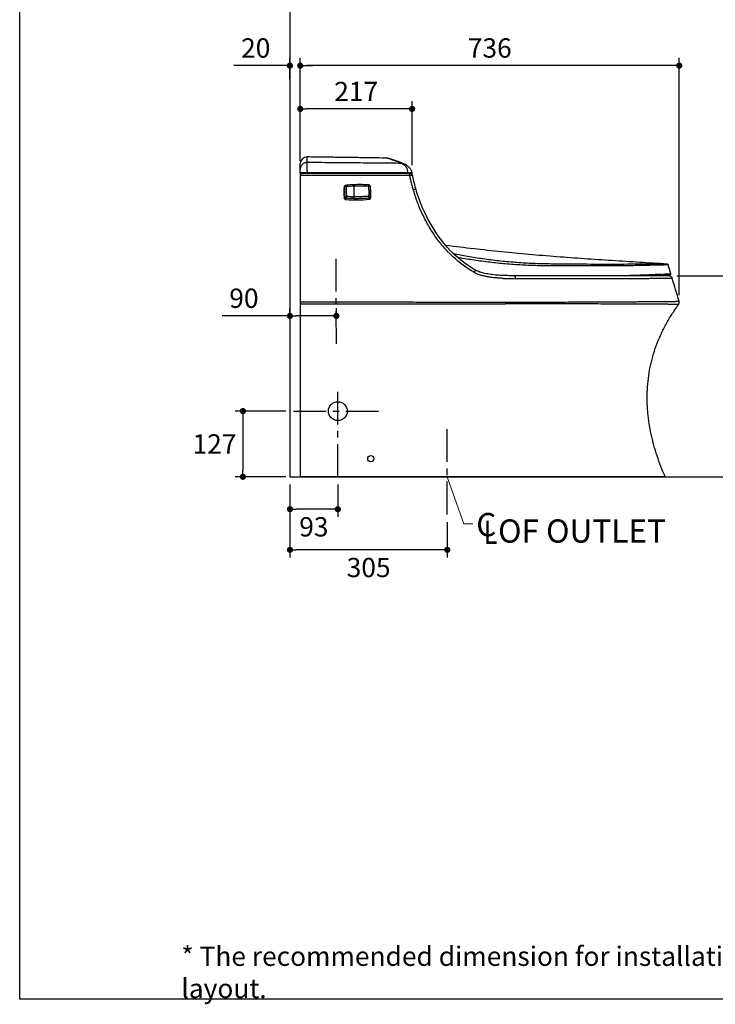
# Model space of a CAD drawing. Units: inches. Extents: x 72 to 9569, y -1209 to 1814.
# Drawn here: x 5326 to 6677, y -1209 to 701 of the extents above; entities that cross this region are included whole.
import ezdxf

# ---------------------------------------------------------------- set-up
doc = ezdxf.new("R2010")
doc.units = ezdxf.units.IN
doc.header["$MEASUREMENT"] = 0
doc.linetypes.add('CENTERX2', pattern=[101.6, 63.5, -12.7, 12.7, -12.7])
for name, color, linetype in [('Dimensions', 7, 'Continuous'), ('Text', 7, 'Continuous'), ('Title box', 7, 'Continuous'), ('Wall_Floor', 7, 'Continuous')]:
    doc.layers.add(name, color=color, linetype=linetype)
doc.styles.get("Standard").update_dxf_attribs({"font": 'helr45w_0.ttf'})
doc.dimstyles.get("Standard").update_dxf_attribs({"dimscale": 15, "dimtxt": 2.5, "dimasz": 0.8, "dimexe": 1, "dimexo": 1, "dimgap": 1, "dimtad": 2, "dimtih": 1, "dimtoh": 1, "dimdec": 0, "dimzin": 0, "dimdsep": 46, "dimtxsty": 'Standard', "dimblk": 'DOT', "dimcen": 2, "dimclrd": 1, "dimclre": 1, "dimclrt": 1, "dimadec": 0, "dimazin": 0, "dimtfac": 1, "dimtdec": 0, "dimtofl": 0, "dimtmove": 0, "dimatfit": 3, "dimfxl": 1, "dimtolj": 1, "dimtzin": 0, "dimarcsym": 0})

# ---------------------------------------------------------------- blocks, each defined once
blk = doc.blocks.new('_Dot')
at = {"color": 0, "linetype": 'ByBlock', "lineweight": -2}
blk.add_line((-0.5, 0), (-1, 0), dxfattribs=at)
at = {"color": 0, "linetype": 'ByBlock', "const_width": 0.5}
blk.add_lwpolyline([(-0.25, 0, 1), (0.25, 0, 1)], format="xyb", close=True, dxfattribs=at)
blk = doc.blocks.new('*D4')
at = {"layer": 'Defpoints', "color": 0, "transparency": 16777216}
for p in [(5850.8, -185.6), (6156.3, -258.5), (5850.8, -327.3)]:
    blk.add_point(p, dxfattribs=at)
at = {"layer": 'Dimensions', "color": 1, "lineweight": -2, "transparency": 16777216}
for p, q in [((5850.8, -200.6), (5850.8, -342.3)), ((6156.3, -273.5), (6156.3, -342.3)), ((6144.3, -327.3), (5862.8, -327.3))]:
    blk.add_line(p, q, dxfattribs=at)
at = {"layer": 'Dimensions', "color": 1, "lineweight": -2, "transparency": 16777216, "xscale": 12, "yscale": 12, "zscale": 12, "rotation": 180}
blk.add_blockref('_Dot', (5850.8, -327.3), dxfattribs=at)
at = {"layer": 'Dimensions', "color": 1, "lineweight": -2, "transparency": 16777216, "xscale": 12, "yscale": 12, "zscale": 12}
blk.add_blockref('_Dot', (6156.3, -327.3), dxfattribs=at)
at = {"layer": 'Dimensions', "color": 1, "transparency": 16777216, "insert": (6003.6, -361.6), "char_height": 37.5, "attachment_point": 5}
blk.add_mtext('\\A1;305', dxfattribs=at)
blk = doc.blocks.new('*D5')
at = {"layer": 'Defpoints', "color": 0, "transparency": 16777216}
for p in [(6586.6, 204.4), (6709.5, -185.6), (6724, -185.6)]:
    blk.add_point(p, dxfattribs=at)
at = {"layer": 'Dimensions', "color": 1, "lineweight": -2, "transparency": 16777216}
for p, q in [((6601.6, 204.4), (6739, 204.4)), ((6724, 192.4), (6724, -173.6)), ((6724.5, -185.6), (6739, -185.6))]:
    blk.add_line(p, q, dxfattribs=at)
at = {"layer": 'Dimensions', "color": 1, "lineweight": -2, "transparency": 16777216, "xscale": 12, "yscale": 12, "zscale": 12}
for p, rotation in [((6724, 204.4), 90), ((6724, -185.6), 270)]:
    blk.add_blockref('_Dot', p, dxfattribs=dict(at, rotation=rotation))
at = {"layer": 'Dimensions', "color": 1, "transparency": 16777216, "insert": (6780.7, 9.4), "char_height": 37.5, "attachment_point": 5}
blk.add_mtext('\\A1;390', dxfattribs=at)
blk = doc.blocks.new('*D14')
at = {"layer": 'Defpoints', "color": 0, "transparency": 16777216}
for p in [(5870.8, 612), (5870.8, 411.4), (6606.6, 151.7)]:
    blk.add_point(p, dxfattribs=at)
at = {"layer": 'Dimensions', "color": 1, "lineweight": -2, "transparency": 16777216}
for p, q in [((5870.8, 426.4), (5870.8, 627)), ((6594.6, 612), (5882.8, 612)), ((6606.6, 166.7), (6606.6, 627))]:
    blk.add_line(p, q, dxfattribs=at)
at = {"layer": 'Dimensions', "color": 1, "lineweight": -2, "transparency": 16777216, "xscale": 12, "yscale": 12, "zscale": 12, "rotation": 180}
blk.add_blockref('_Dot', (5870.8, 612), dxfattribs=at)
at = {"layer": 'Dimensions', "color": 1, "lineweight": -2, "transparency": 16777216, "xscale": 12, "yscale": 12, "zscale": 12}
blk.add_blockref('_Dot', (6606.6, 612), dxfattribs=at)
at = {"layer": 'Dimensions', "color": 1, "transparency": 16777216, "insert": (6238.7, 646.2), "char_height": 37.5, "attachment_point": 5}
blk.add_mtext('\\A1;736', dxfattribs=at)
blk = doc.blocks.new('*D15')
at = {"layer": 'Defpoints', "color": 0, "transparency": 16777216}
for p in [(5850.8, 612), (5850.8, 570.5), (5870.8, 570.5)]:
    blk.add_point(p, dxfattribs=at)
at = {"layer": 'Dimensions', "color": 1, "lineweight": -2, "transparency": 16777216}
for p, q in [((5838.8, 612), (5742, 612)), ((5850.8, 585.5), (5850.8, 627)), ((5870.8, 585.5), (5870.8, 627)), ((5882.8, 612), (5894.8, 612))]:
    blk.add_line(p, q, dxfattribs=at)
at = {"layer": 'Dimensions', "color": 1, "lineweight": -2, "transparency": 16777216, "xscale": 12, "yscale": 12, "zscale": 12}
blk.add_blockref('_Dot', (5850.8, 612), dxfattribs=at)
at = {"layer": 'Dimensions', "color": 1, "lineweight": -2, "transparency": 16777216, "xscale": 12, "yscale": 12, "zscale": 12, "rotation": 180}
blk.add_blockref('_Dot', (5870.8, 612), dxfattribs=at)
at = {"layer": 'Dimensions', "color": 1, "transparency": 16777216, "insert": (5784.4, 646.2), "char_height": 37.5, "attachment_point": 5}
blk.add_mtext('\\A1;20', dxfattribs=at)
blk = doc.blocks.new('*D16')
at = {"layer": 'Defpoints', "color": 0, "transparency": 16777216}
for p in [(5870.8, 528), (5870.8, 484), (6088, 403.8)]:
    blk.add_point(p, dxfattribs=at)
at = {"layer": 'Dimensions', "color": 1, "lineweight": -2, "transparency": 16777216}
for p, q in [((5870.8, 499), (5870.8, 543)), ((6088, 418.8), (6088, 543)), ((6076, 528), (5882.8, 528))]:
    blk.add_line(p, q, dxfattribs=at)
at = {"layer": 'Dimensions', "color": 1, "lineweight": -2, "transparency": 16777216, "xscale": 12, "yscale": 12, "zscale": 12, "rotation": 180}
blk.add_blockref('_Dot', (5870.8, 528), dxfattribs=at)
at = {"layer": 'Dimensions', "color": 1, "lineweight": -2, "transparency": 16777216, "xscale": 12, "yscale": 12, "zscale": 12}
blk.add_blockref('_Dot', (6088, 528), dxfattribs=at)
at = {"layer": 'Dimensions', "color": 1, "transparency": 16777216, "insert": (5979.4, 561.8), "char_height": 37.5, "attachment_point": 5}
blk.add_mtext('\\A1;217', dxfattribs=at)
blk = doc.blocks.new('*D17')
at = {"layer": 'Defpoints', "color": 0, "transparency": 16777216}
for p in [(5857.8, -58.2), (5759.5, -185.6), (5857.8, -185.6)]:
    blk.add_point(p, dxfattribs=at)
at = {"layer": 'Dimensions', "color": 1, "lineweight": -2, "transparency": 16777216}
for p, q in [((5842.8, -58.2), (5744.5, -58.2)), ((5759.5, -70.2), (5759.5, -173.6)), ((5842.8, -185.6), (5744.5, -185.6))]:
    blk.add_line(p, q, dxfattribs=at)
at = {"layer": 'Dimensions', "color": 1, "lineweight": -2, "transparency": 16777216, "xscale": 12, "yscale": 12, "zscale": 12}
for p, rotation in [((5759.5, -58.2), 90), ((5759.5, -185.6), 270)]:
    blk.add_blockref('_Dot', p, dxfattribs=dict(at, rotation=rotation))
at = {"layer": 'Dimensions', "color": 1, "transparency": 16777216, "insert": (5704.4, -121.9), "char_height": 37.5, "attachment_point": 5}
blk.add_mtext('\\A1;127', dxfattribs=at)
blk = doc.blocks.new('*D18')
at = {"layer": 'Defpoints', "color": 0, "transparency": 16777216}
for p in [(5850.8, -185.6), (5943.8, -185.6), (5850.8, -248.5)]:
    blk.add_point(p, dxfattribs=at)
at = {"layer": 'Dimensions', "color": 1, "lineweight": -2, "transparency": 16777216}
for p, q in [((5850.8, -200.6), (5850.8, -263.5)), ((5943.8, -200.6), (5943.8, -263.5)), ((5931.8, -248.5), (5862.8, -248.5))]:
    blk.add_line(p, q, dxfattribs=at)
at = {"layer": 'Dimensions', "color": 1, "lineweight": -2, "transparency": 16777216, "xscale": 12, "yscale": 12, "zscale": 12, "rotation": 180}
blk.add_blockref('_Dot', (5850.8, -248.5), dxfattribs=at)
at = {"layer": 'Dimensions', "color": 1, "lineweight": -2, "transparency": 16777216, "xscale": 12, "yscale": 12, "zscale": 12}
blk.add_blockref('_Dot', (5943.8, -248.5), dxfattribs=at)
at = {"layer": 'Dimensions', "color": 1, "transparency": 16777216, "insert": (5897.3, -282.7), "char_height": 37.5, "attachment_point": 5}
blk.add_mtext('\\A1;93', dxfattribs=at)
blk = doc.blocks.new('*D26')
at = {"layer": 'Defpoints', "color": 0, "transparency": 16777216}
for p in [(5850.8, 126.5), (5850.8, 111.5), (5940.9, 111.5)]:
    blk.add_point(p, dxfattribs=at)
at = {"layer": 'Dimensions', "color": 1, "lineweight": -2, "transparency": 16777216}
for p, q in [((5850.8, 126.5), (5850.8, 141.5)), ((5940.9, 126.5), (5940.9, 141.5)), ((5850.8, 126.5), (5719.5, 126.5)), ((5928.9, 126.5), (5862.8, 126.5))]:
    blk.add_line(p, q, dxfattribs=at)
at = {"layer": 'Dimensions', "color": 1, "lineweight": -2, "transparency": 16777216, "xscale": 12, "yscale": 12, "zscale": 12, "rotation": 180}
blk.add_blockref('_Dot', (5850.8, 126.5), dxfattribs=at)
at = {"layer": 'Dimensions', "color": 1, "lineweight": -2, "transparency": 16777216, "xscale": 12, "yscale": 12, "zscale": 12}
blk.add_blockref('_Dot', (5940.9, 126.5), dxfattribs=at)
at = {"layer": 'Dimensions', "color": 1, "transparency": 16777216, "insert": (5761.5, 160.8), "char_height": 37.5, "attachment_point": 5}
blk.add_mtext('\\A1;90', dxfattribs=at)

msp = doc.modelspace()

# ---------------------------------------------------------------- linework, layer by layer
at = {"color": 7, "linetype": 'Continuous'}
for p, q in [((5870.7, 403.8), (5871, 422.1)), ((5884, 424), (5884.2, 434.8)), ((6040.7, 432.5), (6040.7, 432.5)), ((6041.4, 432.4), (6040.7, 432.5)), ((6042.4, 432.2), (6041.4, 432.4)), ((6043.7, 431.8), (6042.4, 432.2)), ((6045.3, 431.4), (6043.7, 431.8)), ((6047.2, 430.8), (6045.3, 431.4)), ((6049.4, 430.1), (6047.2, 430.8)), ((6052.1, 429.1), (6049.4, 430.1)), ((6055.2, 428), (6052.1, 429.1)), ((6058.8, 426.8), (6055.2, 428)), ((6062.8, 425.2), (6058.8, 426.8)), ((6067.3, 423.5), (6062.8, 425.2)), ((6071.6, 421.7), (6067.3, 423.5)), ((6071.6, 421.7), (6071.6, 421.7)), ((6071.9, 421.5), (6071.6, 421.7)), ((6073, 421), (6071.9, 421.5)), ((6074.1, 420.5), (6073, 421)), ((6075.2, 419.9), (6074.1, 420.5)), ((5870.7, 403.9), (5870.7, 403.9)), ((5870.8, 403), (5870.8, -185.6)), ((5883.3, 404.3), (5881.3, 404.3)), ((5884.7, 404.3), (5883.3, 404.3)), ((6076.2, 419.3), (6075.2, 419.9)), ((6077.3, 418.6), (6076.2, 419.3)), ((6078.3, 417.9), (6077.3, 418.6)), ((6079, 404.3), (6078.1, 404.3)), ((6079.3, 417.2), (6078.3, 417.9)), ((6079.4, 404.3), (6079, 404.3)), ((6080.3, 416.4), (6079.3, 417.2)), ((6081.3, 415.5), (6080.3, 416.4)), ((6082.2, 414.5), (6081.3, 415.5)), ((6083.2, 413.5), (6082.2, 414.5)), ((6084, 412.5), (6083.2, 413.5)), ((6084.8, 411.4), (6084, 412.5)), ((6085.6, 410.3), (6084.8, 411.4)), ((6086.3, 409), (6085.6, 410.3)), ((6086.9, 407.7), (6086.3, 409)), ((6087.4, 406.4), (6086.9, 407.7)), ((6087.8, 405.2), (6087.4, 406.4)), ((6088, 404.3), (6087.8, 405.2)), ((6088, 404.3), (6088, 404.3)), ((6089.2, 397.7), (6088.9, 399.3)), ((6090, 394.2), (6089.2, 397.7)), ((6090.7, 390.7), (6090, 394.2)), ((6091.5, 387.3), (6090.7, 390.7)), ((6092.4, 383.8), (6091.5, 387.3)), ((6093.3, 380.5), (6092.4, 383.8)), ((5955.8, 375.6), (5956.8, 377)), ((5957.4, 378.7), (5956.4, 377.3)), ((5978.1, 381), (5975, 380.9)), ((5975.5, 358.2), (5975.2, 378.1)), ((5981.3, 381.1), (5978.1, 381)), ((5984.6, 381.1), (5981.3, 381.1)), ((5987.8, 381.1), (5984.6, 381.1)), ((5991, 381.1), (5987.8, 381.1)), ((5994.2, 381), (5991, 381.1)), ((5997.4, 380.8), (5994.2, 381)), ((6000.6, 380.7), (5997.4, 380.8)), ((6003.7, 380.5), (6000.6, 380.7)), ((6006.5, 378.4), (6007, 377.2)), ((6007.3, 376.3), (6006.8, 377.5)), ((6094.2, 377.1), (6093.3, 380.5)), ((6095.1, 373.8), (6094.2, 377.1)), ((6095.4, 372.6), (6095.1, 373.8)), ((6098.6, 362.3), (6095.4, 372.6)), ((5956.1, 355.1), (5957.1, 358)), ((5959.2, 352.1), (5960.2, 355.1)), ((6004.1, 355.4), (6004.6, 352.7)), ((6007.6, 355.8), (6007.1, 358.5)), ((6102.9, 349.8), (6098.6, 362.3)), ((6107.8, 337.7), (6102.9, 349.8)), ((6113.1, 325.8), (6107.8, 337.7)), ((6118.8, 314.3), (6113.1, 325.8)), ((6124.7, 303.6), (6118.8, 314.3)), ((6130.7, 293.8), (6124.7, 303.6)), ((6136.8, 284.6), (6130.7, 293.8)), ((6143.1, 275.9), (6136.8, 284.6)), ((6149.5, 267.8), (6143.1, 275.9)), ((6156, 260.1), (6149.5, 267.8)), ((6162.8, 252.8), (6156, 260.1)), ((6169.9, 245.8), (6162.8, 252.8)), ((6177.4, 239.3), (6169.9, 245.8)), ((6185.4, 232.8), (6177.4, 239.3)), ((6193.9, 226.5), (6185.4, 232.8)), ((6202.9, 220.4), (6193.9, 226.5)), ((6210.7, 215.5), (6202.9, 220.4)), ((6211.2, 215.2), (6210.7, 215.5)), ((6213.2, 214.2), (6211.2, 215.2)), ((6215.3, 213.2), (6213.2, 214.2)), ((6217.4, 212.3), (6215.3, 213.2)), ((6219.7, 211.5), (6217.4, 212.3)), ((6222, 210.7), (6219.7, 211.5)), ((6224.4, 210), (6222, 210.7)), ((6226.9, 209.4), (6224.4, 210)), ((6229.5, 208.8), (6226.9, 209.4)), ((6232.1, 208.3), (6229.5, 208.8)), ((6234.9, 207.8), (6232.1, 208.3)), ((6237.7, 207.3), (6234.9, 207.8)), ((6240.6, 206.9), (6237.7, 207.3)), ((6243.5, 206.5), (6240.6, 206.9)), ((6246.5, 206.2), (6243.5, 206.5)), ((6249.6, 205.8), (6246.5, 206.2)), ((6252.7, 205.6), (6249.6, 205.8)), ((6256, 205.3), (6252.7, 205.6)), ((6259.2, 205.1), (6256, 205.3)), ((6262.6, 204.9), (6259.2, 205.1)), ((6264.2, 204.8), (6262.6, 204.9)), ((6267.5, 204.7), (6264.2, 204.8)), ((6264.2, 204.8), (6264.2, 204.8)), ((6270.2, 204.6), (6267.5, 204.7)), ((6273.1, 204.6), (6270.2, 204.6)), ((6276.1, 204.5), (6273.1, 204.6)), ((6279.1, 204.4), (6276.1, 204.5)), ((6282.2, 204.4), (6279.1, 204.4)), ((6285.5, 204.4), (6282.2, 204.4)), ((6586.6, 204.4), (6285.5, 204.4)), ((6288, 198.8), (6307.7, 198.8)), ((6585.3, 207.7), (6584.6, 207.7)), ((6585.8, 207.7), (6585.3, 207.7)), ((6590.3, 208), (6585.8, 207.7)), ((6579.2, -185.6), (5870.8, -185.6))]:
    msp.add_line(p, q, dxfattribs=at)
msp.add_line((6085.1, 402.4), (5870.8, 402.4))
at = {"color": 1, "lineweight": 15}
msp.add_lwpolyline([(6156.2, -185.6), (6188.6, -277.1), (6205.6, -277.1)], dxfattribs=at)
at = {"color": 7, "linetype": 'Continuous'}
for centre, radius in [((5943.8, -58.2), 18.3), ((6007.8, -150.6), 6)]:
    msp.add_circle(centre, radius, dxfattribs=at)
for centre, radius, start, end in [((5884, 421.8), 13, 89.2581, 178.9977), ((6039.2, 422.5), 10.2, 79.2306, 89.1793), ((6015.8, 343.1), 92.7, 72.9149, 73.8171), ((6057.9, 399.9), 24.6, 63.1453, 66.0581), ((5873.1, 403.8), 2.41, 178.8867, 201.1268), ((6085.1, 398.6), 3.81, 11.452, 90), ((6085.5, 403.8), 2.54, 308.6723, 10.7107), ((5873.4, 385.5), 13.8, 89.1716, 91.1068), ((6081.7, 367.3), 126.1, 176.2126, 180.8766), ((6081.7, 367.3), 126.2, 180.8786, 185.5409), ((5959, 375.4), 3.24, 143.9699, 176.2222), ((6081.9, 369.4), 125.3, 176.5446, 180.8767), ((6082, 369.4), 125.4, 180.8784, 185.2091), ((5960.1, 376.8), 3.27, 144.0087, 176.4129), ((5960.1, 376.7), 3.3, 94.8832, 143.9252), ((5985.7, 77), 304.2, 92.0101, 94.883), ((6082, 369.8), 122.1, 176.5447, 185.21), ((5985.8, 77.4), 300.9, 92.0101, 94.883), ((5985.1, 94.2), 284.1, 86.221, 91.9957), ((6003.5, 377.2), 3.3, 21.5997, 86.1756), ((5883.8, 366.5), 120.6, 356.4609, 5.2938), ((6003.5, 377.2), 3.29, 5.3419, 21.5366), ((5882.1, 366.1), 125.2, 0.8792, 5.2474), ((6004, 376), 3.26, 5.5758, 21.5385), ((5882.5, 366.1), 124.8, 356.5002, 0.878), ((5881.7, 364.1), 126.2, 0.8786, 5.5409), ((5881.7, 364.1), 126.1, 356.2126, 0.8766), ((5977.9, 656.6), 305.1, 266.488, 275.0188), ((5978.1, 659), 304.4, 266.6252, 269.4973), ((5978.2, 659.3), 301.1, 266.625, 269.4967), ((5978.7, 723.7), 369.2, 269.4947, 273.9379), ((5978.7, 732.8), 374.6, 269.5084, 273.8853), ((6583.5, 225.1), 2, 15.5685, 86.6808), ((3695.6, -580.1), 3000, 15.2306, 15.5799), ((6251.1, 198.1), 37, 1.063, 1.9008), ((6408.3, 3701.4), 3500, 272.3611, 272.9574), ((6586.6, 198), 6.35, 85.4386, 89.9996), ((6586.6, 198.1), 6.35, 79.9392, 85.4345), ((6586.6, 198), 6.36, 74.4009, 79.9472), ((6588.8, 207.6), 1.5, 272.9574, 15.2307), ((-530.3, -1990.2), 7452.1, 16.729, 17.09089), ((6599.7, 152.9), 7, 323.8855, 16.7488), ((6895.7, -63.1), 359.5, 143.8839, 144.5804)]:
    msp.add_arc(centre, radius, start, end, dxfattribs=at)
for points, knots in [([(5884, 424), (5883.2, 424), (5881.5, 423.9), (5879, 423.2), (5876.7, 422), (5874.7, 420.5), (5873.1, 418.5), (5871.8, 416.3), (5871, 413.9), (5870.8, 412.2), (5870.8, 411.4)], [0, 0, 0, 0, 0.12554, 0.251213, 0.376559, 0.50168, 0.626545, 0.751163, 0.875744, 1, 1, 1, 1]), ([(6067.9, 422.4), (6052.5, 422.5), (6021.9, 422.8), (5976, 423.2), (5930, 423.6), (5899.4, 423.9), (5884, 424)], [0, 0, 0, 0, 0.249901, 0.499855, 0.749865, 1, 1, 1, 1]), ([(5884.7, 404.3), (5884.7, 405.1), (5884.6, 406.8), (5884.5, 409.9), (5884.4, 413.1), (5884.2, 416.2), (5884.1, 419.8), (5884.1, 422.3), (5884, 424)], [0, 0, 0, 0, 0.134359, 0.258342, 0.46456, 0.619404, 0.73655, 1, 1, 1, 1]), ([(6039.4, 432.6), (6026.4, 432.8), (6003.8, 433.2), (5971.5, 433.6), (5942.4, 434), (5913.3, 434.4), (5893.9, 434.7), (5884.2, 434.8)], [0, 0, 0, 0, 0.250047, 0.437612, 0.625165, 0.812637, 1, 1, 1, 1]), ([(6039.4, 432.6), (6039.4, 432.6), (6039.4, 432.6), (6039.4, 432.6), (6039.4, 432.6), (6039.4, 432.6), (6039.4, 432.6), (6039.4, 432.6), (6039.5, 432.6), (6039.5, 432.6), (6039.6, 432.6), (6039.7, 432.6), (6039.8, 432.5), (6039.9, 432.5), (6040.2, 432.5), (6040.5, 432.4), (6041, 432.2), (6041.4, 432.1), (6041.6, 432.1)], [0, 0, 0, 0, 0.000535, 0.00221, 0.005109, 0.009317, 0.014918, 0.021995, 0.040922, 0.066774, 0.100233, 0.14198, 0.192698, 0.253069, 0.323778, 0.498945, 0.723139, 1, 1, 1, 1]), ([(6043, 431.6), (6044.3, 431.2), (6047.4, 430.2), (6052.9, 428.3), (6059.9, 425.7), (6065.1, 423.6), (6067.9, 422.4)], [0, 0, 0, 0, 0.151825, 0.371259, 0.656621, 1, 1, 1, 1]), ([(6067.9, 422.4), (6068.5, 422.4), (6069.8, 422.3), (6071, 421.9), (6071.6, 421.7)], [0, 0, 0, 0, 0.500718, 1, 1, 1, 1]), ([(6069, 421.8), (6069.2, 421.7), (6069.8, 421.4), (6070.5, 421), (6071, 420.7)], [0, 0, 0, 0, 0.242672, 1, 1, 1, 1]), ([(6071, 420.7), (6071.2, 420.6), (6071.9, 420.1), (6072.6, 419.6), (6073.1, 419.1)], [0, 0, 0, 0, 0.241157, 1, 1, 1, 1]), ([(5881.3, 404.3), (5880.6, 404.3), (5879.1, 404.3), (5877, 404.3), (5875.4, 404.3), (5874.3, 404.3), (5873.5, 404.3), (5872.8, 404.3), (5872.3, 404.3), (5871.8, 404.2), (5871.4, 404.2), (5871.1, 404.2), (5870.9, 404.2), (5870.7, 404.1), (5870.7, 404), (5870.7, 403.9)], [0, 0, 0, 0, 0.21019, 0.406021, 0.580928, 0.658675, 0.729071, 0.79153, 0.845536, 0.890688, 0.926786, 0.954012, 0.973654, 0.988058, 1, 1, 1, 1]), ([(6078.1, 404.3), (6062, 404.3), (6029.8, 404.3), (5981.5, 404.3), (5941.2, 404.3), (5908.9, 404.3), (5892.8, 404.3), (5884.7, 404.3)], [0, 0, 0, 0, 0.249824, 0.499688, 0.749725, 0.874832, 1, 1, 1, 1]), ([(6073.1, 419.1), (6073.8, 418.5), (6074.9, 417.4), (6076.2, 415.7), (6077.1, 414.1), (6077.9, 412.2), (6078.4, 410.4), (6078.7, 408.7), (6078.9, 406.8), (6079, 405.3), (6079, 404.3)], [0, 0, 0, 0, 0.177585, 0.27699, 0.386519, 0.509931, 0.652066, 0.731487, 0.816516, 1, 1, 1, 1]), ([(6079, 404.3), (6079, 404.2), (6079, 403.7), (6079, 403.2), (6079, 402.8)], [0, 0, 0, 0, 0.252747, 1, 1, 1, 1]), ([(6088, 404.3), (6088, 404.3), (6088, 404.3), (6088, 404.3), (6087.9, 404.3), (6087.9, 404.3), (6087.8, 404.3), (6087.7, 404.3), (6087.6, 404.3), (6087.5, 404.3), (6087.3, 404.3), (6087, 404.3), (6086.6, 404.3), (6086.1, 404.3), (6085.5, 404.3), (6084.9, 404.3), (6084.2, 404.3), (6083.5, 404.3), (6082.5, 404.3), (6081.1, 404.3), (6080, 404.3), (6079.4, 404.3)], [0, 0, 0, 0, 0.000546, 0.001609, 0.005402, 0.011453, 0.019765, 0.030328, 0.043126, 0.058137, 0.075333, 0.116149, 0.165261, 0.222286, 0.286778, 0.358227, 0.436074, 0.519688, 0.608394, 0.79836, 1, 1, 1, 1]), ([(6083.4, 399.3), (6083.3, 399.7), (6083.3, 400.3), (6083.3, 401), (6083.2, 401.5), (6083.2, 401.8), (6083.1, 402), (6083.1, 402.2), (6083, 402.3), (6083, 402.3), (6083, 402.4), (6082.9, 402.4)], [0, 0, 0, 0, 0.386367, 0.55631, 0.70296, 0.822636, 0.871322, 0.912165, 0.945116, 0.970288, 1, 1, 1, 1]), ([(5870.8, 398.8), (5870.8, 398.9), (5870.9, 398.9), (5871, 399), (5871.2, 399), (5871.4, 399.1), (5871.7, 399.2), (5871.8, 399.2)], [0, 0, 0, 0, 0.11284, 0.201097, 0.313768, 0.612489, 1, 1, 1, 1]), ([(5871.8, 399.2), (5872, 399.2), (5872.5, 399.3), (5872.9, 399.3), (5873.1, 399.3)], [0, 0, 0, 0, 0.473307, 1, 1, 1, 1]), ([(5873.6, 399.3), (5882.3, 399.3), (5899.8, 399.3), (5934.8, 399.2), (5969.8, 399.2), (6004.8, 399.2), (6031, 399.3), (6057.2, 399.3), (6074.6, 399.3), (6083.4, 399.3)], [0, 0, 0, 0, 0.125167, 0.250298, 0.500433, 0.625423, 0.750353, 0.875214, 1, 1, 1, 1]), ([(6083.4, 399.3), (6083.7, 399.3), (6084.4, 399.4), (6085.5, 399.5), (6086.4, 399.5), (6087.2, 399.5), (6087.8, 399.5), (6088.2, 399.5), (6088.4, 399.5), (6088.6, 399.5), (6088.7, 399.4), (6088.8, 399.4), (6088.8, 399.4), (6088.9, 399.4), (6088.9, 399.3)], [0, 0, 0, 0, 0.197695, 0.384412, 0.554303, 0.702028, 0.823005, 0.872302, 0.913655, 0.946854, 0.971874, 0.981401, 0.989079, 1, 1, 1, 1]), ([(6089.9, 372.6), (6089.2, 374.8), (6088.3, 378.1), (6087.2, 382.5), (6086.1, 387), (6084.8, 392.6), (6083.8, 397), (6083.4, 399.3)], [0, 0, 0, 0, 0.250383, 0.375483, 0.500511, 0.750369, 1, 1, 1, 1]), ([(5960.1, 377.2), (5959.7, 377.2), (5959.1, 377.2), (5958.4, 377.2), (5957.9, 377.2), (5957.5, 377.2), (5957.2, 377.1), (5956.9, 377.1), (5956.8, 377), (5956.8, 377)], [0, 0, 0, 0, 0.362574, 0.528148, 0.675408, 0.799291, 0.895788, 0.962393, 1, 1, 1, 1]), ([(5959.8, 380), (5959.8, 380), (5959.8, 380), (5959.8, 380), (5959.9, 379.9), (5959.9, 379.8), (5959.9, 379.7), (5959.9, 379.6), (5959.9, 379.4), (5960, 379.1), (5960, 378.8), (5960, 378.3), (5960.1, 377.8), (5960.1, 377.4), (5960.1, 377.2)], [0, 0, 0, 0, 0.005354, 0.019502, 0.042692, 0.074781, 0.115546, 0.164648, 0.221712, 0.286276, 0.435785, 0.608341, 0.798492, 1, 1, 1, 1]), ([(5975.2, 378.1), (5975.2, 378.3), (5975.2, 378.6), (5975.2, 379.2), (5975.1, 379.7), (5975.1, 380), (5975.1, 380.3), (5975.1, 380.5), (5975.1, 380.6), (5975.1, 380.7), (5975.1, 380.8), (5975.1, 380.9), (5975.1, 380.9), (5975, 380.9), (5975, 380.9)], [0, 0, 0, 0, 0.188049, 0.375468, 0.5527, 0.709715, 0.777473, 0.836812, 0.887331, 0.928645, 0.960376, 0.982451, 0.995403, 1, 1, 1, 1]), ([(6003.8, 377.6), (6003.8, 378), (6003.9, 378.5), (6003.9, 379.2), (6003.9, 379.6), (6003.8, 380), (6003.8, 380.2), (6003.8, 380.4), (6003.8, 380.4), (6003.7, 380.5), (6003.7, 380.5)], [0, 0, 0, 0, 0.370368, 0.545186, 0.700317, 0.826451, 0.918607, 0.951203, 0.974858, 1, 1, 1, 1]), ([(6006.8, 377.5), (6006.8, 377.5), (6006.7, 377.6), (6006.5, 377.6), (6006.2, 377.7), (6005.9, 377.7), (6005.4, 377.7), (6004.7, 377.7), (6004.2, 377.7), (6003.8, 377.6)], [0, 0, 0, 0, 0.031218, 0.090669, 0.183977, 0.309466, 0.462699, 0.635136, 1, 1, 1, 1]), ([(6089.9, 372.6), (6090.2, 372.5), (6091, 372.5), (6092, 372.6), (6092.8, 372.6), (6093.4, 372.6), (6093.8, 372.6), (6094.2, 372.6), (6094.5, 372.6), (6094.8, 372.6), (6095, 372.6), (6095.1, 372.6), (6095.2, 372.6), (6095.3, 372.6), (6095.3, 372.6), (6095.4, 372.6), (6095.4, 372.6), (6095.4, 372.6), (6095.4, 372.6), (6095.4, 372.6), (6095.4, 372.6), (6095.4, 372.6)], [0, 0, 0, 0, 0.198631, 0.387883, 0.560784, 0.63923, 0.71142, 0.776671, 0.834411, 0.884173, 0.925494, 0.942844, 0.957916, 0.970691, 0.981165, 0.989337, 0.995201, 0.997267, 0.998756, 0.999666, 1, 1, 1, 1]), ([(6208.4, 210.8), (6204.8, 213), (6197.5, 217.5), (6187, 224.9), (6176.8, 232.8), (6168.7, 239.8), (6162.5, 245.8), (6156.5, 251.8), (6149.2, 259.8), (6141.1, 269.7), (6130.9, 283.5), (6121.7, 298), (6113.4, 313.1), (6107.7, 324.6), (6102.5, 336.3), (6097.8, 348.2), (6093.6, 360.3), (6091.1, 368.5), (6089.9, 372.6)], [0, 0, 0, 0, 0.062479, 0.125019, 0.187601, 0.250202, 0.281512, 0.312828, 0.375471, 0.438109, 0.50073, 0.625863, 0.688387, 0.750857, 0.813265, 0.875601, 0.937855, 1, 1, 1, 1]), ([(5956.1, 355.1), (5956.2, 354.7), (5956.4, 353.9), (5957.1, 353), (5958, 352.3), (5958.8, 352.2), (5959.2, 352.1)], [0, 0, 0, 0, 0.248967, 0.498622, 0.749059, 1, 1, 1, 1]), ([(5957.1, 358), (5957.1, 358.1), (5957.1, 358.1), (5957.2, 358.2), (5957.5, 358.2), (5957.8, 358.3), (5958.2, 358.4), (5958.7, 358.5), (5959.4, 358.6), (5960, 358.7), (5960.4, 358.7)], [0, 0, 0, 0, 0.016629, 0.039863, 0.108439, 0.206303, 0.330768, 0.477752, 0.642181, 1, 1, 1, 1]), ([(5957.1, 358), (5957.1, 357.7), (5957.4, 356.9), (5958.1, 355.9), (5959, 355.3), (5959.8, 355.1), (5960.2, 355.1)], [0, 0, 0, 0, 0.248035, 0.497691, 0.748665, 1, 1, 1, 1]), ([(5960.4, 358.7), (5960.4, 358.3), (5960.4, 357.5), (5960.3, 356.5), (5960.2, 355.7), (5960.2, 355.2), (5960.2, 355.1)], [0, 0, 0, 0, 0.33701, 0.64331, 0.875317, 1, 1, 1, 1]), ([(5975.4, 354.5), (5975.5, 354.7), (5975.5, 355.1), (5975.5, 356), (5975.5, 357), (5975.5, 357.8), (5975.5, 358.2)], [0, 0, 0, 0, 0.117872, 0.356595, 0.675256, 1, 1, 1, 1]), ([(6004.1, 355.4), (6004.1, 355.5), (6004.1, 355.6), (6004.2, 355.9), (6004.2, 356.3), (6004.2, 356.7), (6004.2, 357.3), (6004.2, 358.1), (6004.1, 358.7), (6004.1, 359.1)], [0, 0, 0, 0, 0.046598, 0.12229, 0.228376, 0.360884, 0.513684, 0.677389, 1, 1, 1, 1]), ([(6004.1, 359.1), (6004.5, 359.1), (6005, 359), (6005.7, 358.9), (6006.1, 358.8), (6006.5, 358.7), (6006.8, 358.6), (6007, 358.6), (6007, 358.5), (6007.1, 358.5)], [0, 0, 0, 0, 0.358189, 0.528652, 0.681109, 0.807166, 0.902364, 0.964939, 1, 1, 1, 1]), ([(6007.1, 358.5), (6007, 358.1), (6006.8, 357.3), (6006.2, 356.3), (6005.2, 355.7), (6004.4, 355.4), (6004.1, 355.4)], [0, 0, 0, 0, 0.248039, 0.497483, 0.748357, 1, 1, 1, 1]), ([(6004.6, 352.7), (6005, 352.8), (6005.7, 353), (6006.7, 353.6), (6007.4, 354.6), (6007.5, 355.4), (6007.6, 355.8)], [0, 0, 0, 0, 0.251068, 0.501386, 0.750917, 1, 1, 1, 1]), ([(6583.6, 227.1), (6565.7, 228.1), (6529.8, 230.3), (6476, 233.7), (6422.3, 237.2), (6368.5, 241.1), (6314.8, 245.6), (6243.3, 252.4), (6189.8, 258.5), (6154.1, 263)], [0, 0, 0, 0, 0.125001, 0.250002, 0.375003, 0.500003, 0.625003, 0.750004, 1, 1, 1, 1]), ([(6583.6, 227.1), (6583.5, 227.1), (6583.1, 227.1), (6582.3, 227.1), (6580.9, 227), (6578.1, 227), (6573.3, 227), (6566.2, 226.9), (6557.7, 226.8), (6548, 226.8), (6537.2, 226.7), (6521, 226.6), (6498.9, 226.5), (6461.1, 226.4), (6426.9, 226.5), (6396.9, 226.7), (6381.5, 226.9), (6366, 227.1), (6350.4, 227.2), (6334.8, 227.6), (6313.8, 228.3), (6287.5, 230), (6256.2, 232.9), (6225.6, 236.8), (6196.3, 241.6), (6177.3, 245.2), (6168.3, 247.3)], [0, 0, 0, 0, 0.000751, 0.002763, 0.006028, 0.010539, 0.023206, 0.040544, 0.061297, 0.084645, 0.110513, 0.138765, 0.201605, 0.269162, 0.411247, 0.447865, 0.484822, 0.522066, 0.559528, 0.597145, 0.634909, 0.710742, 0.786402, 0.860936, 0.933141, 1, 1, 1, 1]), ([(6585.4, 225.6), (6585.4, 225.6), (6585.3, 225.6), (6585.2, 225.6), (6584.8, 225.5), (6584.4, 225.5), (6583.8, 225.5), (6583.2, 225.4), (6582.3, 225.4), (6581, 225.3), (6579, 225.3), (6576.3, 225.2), (6573.1, 225.1), (6569.5, 225), (6565.5, 224.9), (6559.6, 224.8), (6551.6, 224.6), (6541.3, 224.4), (6530, 224.1), (6517.7, 223.9), (6504.7, 223.7), (6491.2, 223.6), (6472.5, 223.5), (6448.6, 223.3), (6419.3, 223.3), (6394.4, 223.3), (6374.2, 223.4), (6358.9, 223.4), (6343.5, 223.6), (6322.8, 224), (6296.8, 225.2), (6265.7, 227.5), (6235, 230.8), (6209.9, 234.2), (6190.4, 237.3), (6180.9, 239), (6176.2, 239.9)], [0, 0, 0, 0, 0.000151, 0.000602, 0.00136, 0.002425, 0.003796, 0.005473, 0.007454, 0.009739, 0.015207, 0.021848, 0.029652, 0.038575, 0.048358, 0.058792, 0.081585, 0.106875, 0.13455, 0.164454, 0.19636, 0.229495, 0.263337, 0.332875, 0.40448, 0.477711, 0.514813, 0.552183, 0.589786, 0.627585, 0.703593, 0.779812, 0.855436, 0.929315, 0.965245, 1, 1, 1, 1]), ([(6208.4, 210.8), (6208.6, 211), (6208.9, 211.5), (6209.3, 212.3), (6209.7, 213), (6210.1, 213.7), (6210.4, 214.4), (6210.6, 214.9), (6210.7, 215.2), (6210.7, 215.3), (6210.8, 215.4), (6210.8, 215.4), (6210.8, 215.5), (6210.7, 215.5)], [0, 0, 0, 0, 0.160979, 0.328232, 0.494284, 0.65163, 0.79073, 0.899746, 0.940155, 0.970213, 0.981227, 0.989625, 1, 1, 1, 1]), ([(6264.8, 199.2), (6262.4, 199.3), (6257.6, 199.6), (6250.4, 200.2), (6243.2, 200.9), (6237.2, 201.8), (6232.5, 202.6), (6228.9, 203.4), (6225.4, 204.2), (6221.9, 205.1), (6218.4, 206.2), (6213.8, 207.9), (6210.5, 209.5), (6208.4, 210.8)], [0, 0, 0, 0, 0.124567, 0.249213, 0.373944, 0.498784, 0.56126, 0.62377, 0.686328, 0.748934, 0.811598, 0.874381, 1, 1, 1, 1]), ([(6264.8, 199.2), (6268.7, 199.1), (6276.4, 198.8), (6284.2, 198.8), (6288, 198.8)], [0, 0, 0, 0, 0.500167, 1, 1, 1, 1]), ([(6287, 204.4), (6287, 204.4), (6287.1, 204.4), (6287.2, 204.3), (6287.2, 204.2), (6287.3, 204), (6287.4, 203.8), (6287.5, 203.5), (6287.7, 202.9), (6287.8, 202.2), (6287.9, 201.3), (6288, 200.3), (6288, 199.6), (6288, 199.3)], [0, 0, 0, 0, 0.016013, 0.035681, 0.06121, 0.09396, 0.134731, 0.183606, 0.304894, 0.454942, 0.626519, 0.811149, 1, 1, 1, 1]), ([(6307.7, 198.8), (6318.3, 198.8), (6339.5, 198.8), (6381.4, 198.8), (6432.4, 198.9), (6482.1, 199.1), (6519.4, 199.2), (6536.8, 199.3), (6545.2, 199.3)], [0, 0, 0, 0, 0.134185, 0.267382, 0.529326, 0.779083, 0.894893, 1, 1, 1, 1]), ([(6584.6, 207.7), (6568, 206.8), (6540.3, 205.6), (6512.6, 204.7), (6501.4, 204.4)], [0, 0, 0, 0, 0.1675081, 0.2808687, 0.2808687, 0.2808687, 0.2808687]), ([(6545.2, 199.3), (6548.5, 199.4), (6554.9, 199.4), (6562.6, 199.5), (6568.4, 199.5), (6572.3, 199.6), (6575.9, 199.6), (6579.2, 199.7), (6582.2, 199.7), (6584.9, 199.8), (6586.9, 199.8), (6588.3, 199.8), (6589.2, 199.8), (6590, 199.9), (6590.7, 199.9), (6591.3, 199.9), (6591.7, 199.9), (6592, 199.9), (6592.2, 199.9), (6592.3, 199.9), (6592.5, 199.9), (6592.6, 199.9), (6592.6, 199.9), (6592.7, 199.9), (6592.7, 199.9), (6592.7, 199.9), (6592.7, 199.9)], [0, 0, 0, 0, 0.210021, 0.401731, 0.489887, 0.572308, 0.648876, 0.719151, 0.782586, 0.83862, 0.886862, 0.907973, 0.927015, 0.943932, 0.958671, 0.9712, 0.9815, 0.985809, 0.989554, 0.992731, 0.995339, 0.997373, 0.99883, 0.999341, 0.999707, 1, 1, 1, 1]), ([(6588.3, 204.2), (6588.8, 204), (6589.8, 203.6), (6591.1, 202.6), (6592.1, 201.4), (6592.5, 200.4), (6592.7, 199.9)], [0, 0, 0, 0, 0.248462, 0.502733, 0.755512, 1, 1, 1, 1]), ([(5870.8, 153.3), (5870.8, 153.3), (5870.9, 153.3), (5870.9, 153.3), (5871, 153.3), (5871.1, 153.4), (5871.2, 153.4), (5871.4, 153.4), (5871.7, 153.5), (5872.1, 153.5), (5872.7, 153.5), (5873.2, 153.5), (5873.6, 153.5)], [0, 0, 0, 0, 0.01144, 0.029296, 0.055321, 0.089818, 0.13273, 0.183863, 0.308731, 0.459377, 0.63023, 1, 1, 1, 1]), ([(5873.6, 153.5), (5881.8, 153.5), (5894.2, 153.5), (5910.8, 153.5), (5927.3, 153.5), (5948, 153.5), (5981, 153.5), (6022.2, 153.5), (6071.6, 153.5), (6112.7, 153.4), (6145.6, 153.4), (6170.2, 153.4), (6194.8, 153.4), (6215.3, 153.4), (6231.6, 153.4), (6241.9, 153.4), (6250.1, 153.4), (6258.2, 153.4), (6264.4, 153.4), (6268.5, 153.4)], [0, 0, 0, 0, 0.062821, 0.094229, 0.125623, 0.188385, 0.251101, 0.376395, 0.501496, 0.6264, 0.688779, 0.751111, 0.813397, 0.87564, 0.906746, 0.937842, 0.953387, 0.968929, 1, 1, 1, 1]), ([(6268.5, 153.4), (6277.1, 153.3), (6294.4, 153.3), (6320.4, 153.3), (6346.3, 153.4), (6372.1, 153.4), (6397.8, 153.5), (6423.3, 153.5), (6448.4, 153.6), (6469.2, 153.7), (6485.5, 153.8), (6497.5, 153.9), (6509.2, 154), (6520.7, 154.1), (6531.7, 154.1), (6542.4, 154.2), (6552.6, 154.3), (6562.2, 154.3), (6569.9, 154.4), (6575.6, 154.5), (6579.7, 154.5), (6583.5, 154.6), (6587.1, 154.6), (6590.5, 154.6), (6593.6, 154.7), (6596.4, 154.7), (6598.6, 154.7), (6600.1, 154.8), (6601.2, 154.8), (6602.1, 154.8), (6603, 154.8), (6603.8, 154.8), (6604.4, 154.9), (6604.9, 154.9), (6605.3, 154.9), (6605.5, 154.9), (6605.7, 154.9), (6605.9, 154.9), (6606, 154.9), (6606.1, 154.9), (6606.2, 154.9), (6606.3, 154.9), (6606.3, 154.9), (6606.3, 154.9), (6606.4, 154.9), (6606.4, 154.9), (6606.4, 154.9), (6606.4, 154.9), (6606.4, 154.9), (6606.4, 154.9)], [0, 0, 0, 0, 0.076941, 0.15375, 0.230408, 0.306821, 0.382864, 0.458352, 0.533034, 0.606451, 0.642514, 0.678003, 0.712777, 0.746665, 0.77949, 0.811092, 0.841305, 0.869908, 0.896653, 0.909234, 0.921234, 0.932611, 0.94331, 0.953276, 0.962452, 0.970782, 0.9782, 0.981547, 0.98464, 0.987471, 0.990033, 0.992318, 0.994318, 0.996027, 0.996771, 0.99744, 0.998033, 0.99855, 0.998989, 0.99935, 0.999502, 0.999633, 0.999744, 0.999836, 0.999907, 0.999959, 0.999977, 0.999989, 1, 1, 1, 1]), ([(5870.8, 150.8), (5870.8, 150.8), (5870.9, 150.6), (5871.1, 150.4), (5871.3, 150.2), (5871.7, 150), (5872.1, 149.9), (5872.5, 149.8), (5873, 149.7), (5873.4, 149.7), (5873.6, 149.7)], [0, 0, 0, 0, 0.072824, 0.157613, 0.259973, 0.381398, 0.520216, 0.673364, 0.835547, 1, 1, 1, 1]), ([(5873.6, 149.7), (5881.8, 149.7), (5894.2, 149.7), (5910.8, 149.7), (5927.3, 149.7), (5947.9, 149.7), (5980.9, 149.7), (6022.1, 149.7), (6071.5, 149.8), (6112.6, 149.8), (6145.5, 149.8), (6170.1, 149.8), (6194.7, 149.8), (6215.2, 149.9), (6231.6, 149.9), (6241.8, 149.9), (6250, 149.9), (6258.2, 149.9), (6264.3, 149.9), (6268.4, 149.9)], [0, 0, 0, 0, 0.062813, 0.094221, 0.125614, 0.188371, 0.251085, 0.376373, 0.501469, 0.626369, 0.688746, 0.751078, 0.813364, 0.875607, 0.906713, 0.937807, 0.953351, 0.968896, 1, 1, 1, 1]), ([(6605.3, 148.7), (6605.3, 148.7), (6605.3, 148.7), (6605.3, 148.7), (6605.3, 148.7), (6605.3, 148.7), (6605.3, 148.7), (6605.2, 148.7), (6605.2, 148.7), (6605.2, 148.7), (6605.1, 148.8), (6605, 148.8), (6604.8, 148.8), (6604.7, 148.8), (6604.5, 148.8), (6604.3, 148.8), (6603.9, 148.8), (6603.4, 148.8), (6602.7, 148.8), (6602, 148.8), (6601.1, 148.8), (6600.2, 148.8), (6599.2, 148.8), (6597.6, 148.8), (6595.5, 148.9), (6592.7, 148.9), (6589.6, 148.9), (6586.3, 148.9), (6582.7, 149), (6578.9, 149), (6574.9, 149), (6569.2, 149.1), (6561.6, 149.1), (6552, 149.2), (6541.9, 149.2), (6531.3, 149.3), (6520.3, 149.3), (6508.9, 149.4), (6497.2, 149.4), (6485.3, 149.5), (6469, 149.5), (6448.3, 149.6), (6423.1, 149.7), (6397.6, 149.8), (6372, 149.8), (6346.2, 149.9), (6320.3, 149.9), (6294.4, 149.9), (6277, 149.9), (6268.4, 149.9)], [0, 0, 0, 0, 0.00001, 0.000023, 0.000041, 0.000091, 0.000162, 0.000252, 0.000362, 0.000492, 0.000641, 0.000998, 0.001431, 0.001942, 0.002527, 0.003188, 0.003923, 0.005613, 0.007591, 0.009852, 0.012388, 0.015193, 0.018257, 0.021574, 0.02893, 0.037196, 0.046307, 0.056206, 0.066838, 0.078149, 0.090084, 0.102602, 0.129227, 0.157721, 0.187838, 0.219359, 0.252118, 0.285956, 0.320701, 0.356184, 0.392261, 0.465752, 0.540551, 0.616186, 0.692394, 0.768983, 0.845837, 0.922865, 1, 1, 1, 1]), ([(6579.2, -185.6), (6573.5, -172.3), (6565.6, -152), (6557.2, -124.2), (6551.9, -103), (6548.6, -85.2), (6546.6, -70.8), (6545.2, -56.3), (6544.2, -38.2), (6544.5, -16.4), (6546.4, 5.3), (6549.8, 26.8), (6554.9, 47.9), (6561.7, 68.6), (6569.9, 88.8), (6579.6, 108.3), (6590.5, 127.2), (6598.6, 139.3), (6602.8, 145.2)], [0, 0, 0, 0, 0.124907, 0.18747, 0.250009, 0.312518, 0.343778, 0.375049, 0.437589, 0.500096, 0.562546, 0.624944, 0.687337, 0.7498, 0.812362, 0.874984, 0.937574, 1, 1, 1, 1])]:
    msp.add_open_spline(points, degree=3, knots=knots, dxfattribs=at)
at = {"layer": 'Dimensions', "color": 4, "linetype": 'CENTERX2'}
for p, q in [((5943.8, -185.6), (5943.8, -16.5)), ((5857.8, -58.2), (6023, -58.2))]:
    msp.add_line(p, q, dxfattribs=at)
for points in [[(5940.9, 72.1), (5940.8, 238.1)], [(6156.3, -258.5), (6156.2, -92.5)]]:
    msp.add_lwpolyline(points, dxfattribs=at)
at = {"layer": 'Title box'}
msp.add_lwpolyline([(5326.2, -1198.8), (5326.2, 1813.9), (9569, 1813.9), (9569, -1198.8)], close=True, dxfattribs=at)
at = {"layer": 'Wall_Floor', "color": 100}
for p, q in [((5850.8, 1448.3), (5850.8, -185.6)), ((5850.8, -185.6), (7820.6, -185.6))]:
    msp.add_line(p, q, dxfattribs=at)

# ---------------------------------------------------------------- texts
at = {"layer": 'Dimensions', "insert": (5640, -1096.9), "char_height": 37.5, "width": 2420.357, "attachment_point": 1}
msp.add_mtext('{\\fTahoma|b0|i0|c0|p34;* The recommended dimension for installation can be adjusted according to user preferences and layout.}', dxfattribs=at)
at = {"layer": 'Text', "char_height": 45, "attachment_point": 7}
for s, insert in [('\\fArial|b0|i0|c0|p34;\\W1;C', (6212.4, -300.9)), ('\\fArial|b0|i0|c0|p34;\\W0.789234;L', (6227.5, -315.7)), ('{\\fArial|b0|i0|c0|p34;OF OUTLET}', (6254.9, -313.3))]:
    msp.add_mtext(s, dxfattribs=dict(at, insert=insert))

# ---------------------------------------------------------------- dimensions: what is measured, and where the dimension line sits
at = {"layer": 'Dimensions'}
for base, p1, p2, picture, middle in [((5850.8, 612), (5870.8, 570.5), (5850.8, 570.5), '*D15', (5784.4, 646.2)), ((5870.8, 612), (6606.6, 151.7), (5870.8, 411.4), '*D14', (6238.7, 646.2)), ((5870.8, 528), (6088, 403.8), (5870.8, 484), '*D16', (5979.4, 561.8)), ((5850.8392, -327.3104), (6156.2663, -258.51), (5850.8392, -185.6013), '*D4', (6003.5527, -361.5579)), ((5850.8, -248.5), (5943.8, -185.6), (5850.8, -185.6), '*D18', (5897.3, -282.7))]:
    dim = msp.add_linear_dim(base=base, p1=p1, p2=p2, dimstyle='Standard', dxfattribs=at)
    dim.commit()
    dim.dimension.update_dxf_attribs({"geometry": picture, "text_midpoint": middle})
dim = msp.add_linear_dim(base=(6724, -185.6), p1=(6586.6, 204.4), p2=(6709.5, -185.6), angle=90, dimstyle='Standard', dxfattribs=at)
dim.commit()
dim.dimension.update_dxf_attribs({"geometry": '*D5', "text_midpoint": (6724, 9.4), "dimtype": 160})
dim = msp.add_linear_dim(base=(5850.8, 126.5), p1=(5940.9, 111.5), p2=(5850.8, 111.5), dimstyle='Standard', dxfattribs=at)
dim.commit()
dim.dimension.update_dxf_attribs({"geometry": '*D26', "text_midpoint": (5761.5, 126.5), "dimtype": 160})
dim = msp.add_linear_dim(base=(5759.5, -185.6), p1=(5857.8, -58.2), p2=(5857.8, -185.6), angle=90, dimstyle='Standard', dxfattribs=at)
dim.commit()
dim.dimension.update_dxf_attribs({"geometry": '*D17', "text_midpoint": (5704.4, -121.9)})

doc.saveas('drawing.dxf')
